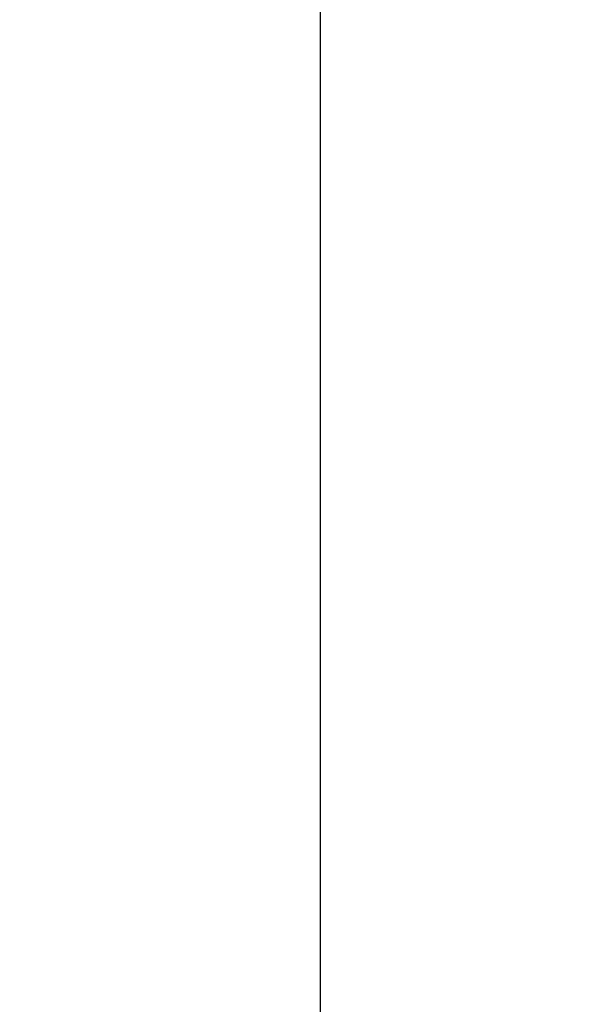
# Model space of a CAD drawing. Units: millimetres. Extents: x -667 to 886, y -475 to 870.
# Drawn here: x -217 to -61, y -73 to 205 of the extents above; entities that cross this region are included whole.
import ezdxf

# ---------------------------------------------------------------- set-up
doc = ezdxf.new("R2010")
doc.units = ezdxf.units.MM
doc.header["$MEASUREMENT"] = 0
doc.layers.get('0').update_dxf_attribs({"lineweight": 5})
doc.layers.add('АР_Размеры', color=1, linetype='Continuous', lineweight=5)
doc.styles.add('style1', font='txt')
doc.dimstyles.new('1_5', dxfattribs={"dimtxt": 19, "dimasz": 13, "dimexe": 1, "dimexo": 0, "dimgap": 5, "dimtad": 1, "dimdec": 0, "dimtxsty": 'style1', "dimcen": 25, "dimclrd": 1, "dimclre": 1, "dimclrt": 1, "dimadec": 0, "dimazin": 0, "dimtfac": 1, "dimtdec": 0, "dimtmove": 0, "dimatfit": 3, "dimfxl": 1, "dimtfill": 1, "dimarcsym": 0})

# ---------------------------------------------------------------- blocks, each defined once
blk = doc.blocks.new('*D30')
at = {"layer": 'Defpoints', "color": 0, "transparency": 16777216}
for p in [(-131.53, 624.77), (9.36, 624.77), (-7.14, -146.81)]:
    blk.add_point(p, dxfattribs=at)
at = {"layer": 'АР_Размеры', "color": 1, "lineweight": -2, "transparency": 16777216}
for p, q in [((9.36, 624.77), (-132.53, 624.77)), ((-131.53, -133.81), (-131.53, 611.77)), ((-7.14, -146.81), (-132.53, -146.81))]:
    blk.add_line(p, q, dxfattribs=at)
at = {"layer": 'АР_Размеры', "color": 1, "transparency": 16777216}
for points in [[(-133.7, 611.77), (-129.37, 611.77), (-131.53, 624.77)], [(-133.7, -133.81), (-129.37, -133.81), (-131.53, -146.81)]]:
    blk.add_solid(points, dxfattribs=at)
at = {"layer": 'АР_Размеры', "color": 1, "transparency": 16777216, "insert": (-146.2, 238.98), "char_height": 19, "attachment_point": 5, "rotation": 90, "style": 'style1', "bg_fill": 3, "box_fill_scale": 1.25, "bg_fill_color": 256, "bg_fill_true_color": 13158600, "bg_fill_transparency": 0}
blk.add_mtext('772', dxfattribs=at)

msp = doc.modelspace()

# ---------------------------------------------------------------- linework, layer by layer
msp.add_open_spline([(-651.16, -463.12), (108.84, -463.12), (868.84, -463.12), (868.84, 196.88), (868.84, 856.88), (108.84, 856.88), (-651.16, 856.88), (-651.16, 196.88), (-651.16, -463.12)], degree=2, knots=[0, 0, 0, 1, 1, 2, 2, 3, 3, 4, 4, 4])

# ---------------------------------------------------------------- next in the draw order: dimensions: what is measured, and where the dimension line sits
at = {"layer": 'АР_Размеры'}
dim = msp.add_linear_dim(base=(-131.53, 624.77), p1=(-7.14, -146.81), p2=(9.36, 624.77), angle=90, dimstyle='1_5', override={"dimfxl": 30, "dimarcsym": 1}, dxfattribs=at)
dim.commit()
dim.dimension.update_dxf_attribs({"geometry": '*D30', "text_midpoint": (-146.2, 238.98)})

doc.saveas('drawing.dxf')
